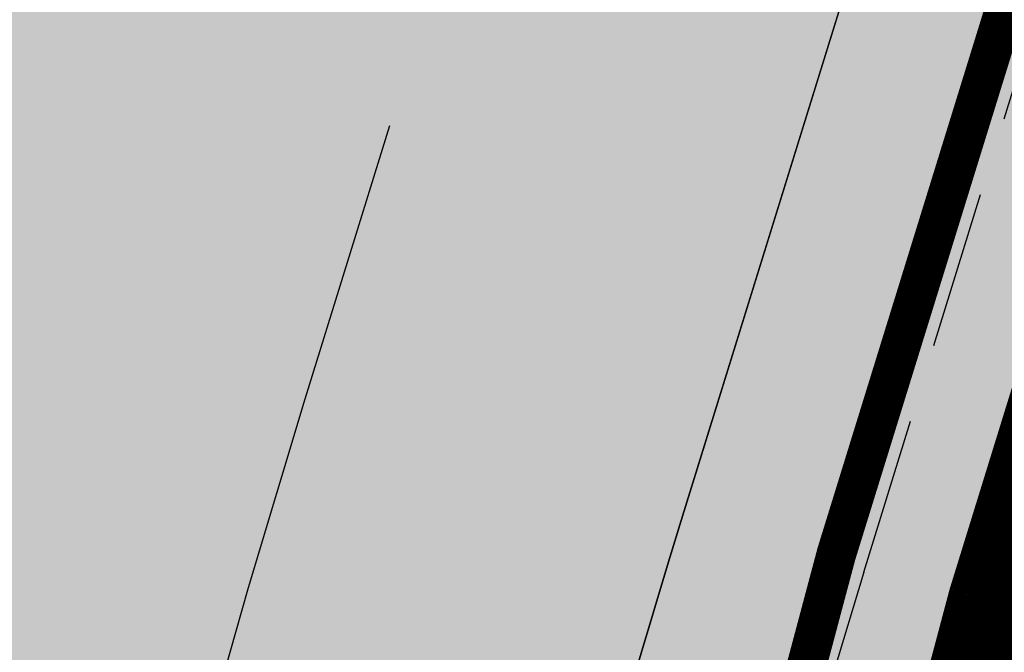
# Model space of a CAD drawing. Units: metres. Extents: x 567318 to 568128, y 8573649 to 8574350.
# Drawn here: x 567638 to 567644, y 8574035 to 8574039 of the extents above; entities that cross this region are included whole.
import ezdxf

# ---------------------------------------------------------------- set-up
doc = ezdxf.new("R2010")
doc.units = ezdxf.units.M
doc.header["$LTSCALE"] = 5
doc.linetypes.add('DASHDOT', pattern=[1, 0.5, -0.25, 0, -0.25])
doc.linetypes.add('DASHED2', pattern=[0.375, 0.25, -0.125])
for name, color, linetype in [('_ffa_1301-VIP_H_VEG_encosta', 86, 'CONTINUOUS'), ('_ffa_1301-VIP_VEG_encosta', 86, 'CONTINUOUS'), ('_ffa_H_PAV_asfalto', 252, 'CONTINUOUS'), ('_ffa_H_SV_passeio', 253, 'CONTINUOUS'), ('_ffa_SV_EIXO_via_local', 8, 'DASHDOT'), ('_ffa_SV_meio_fio', 4, 'CONTINUOUS'), ('_ffa_SV_passeio', 2, 'CONTINUOUS'), ('_ffa_SV_passeio120m', 8, 'DASHED2')]:
    doc.layers.add(name, color=color, linetype=linetype)
for name, color, linetype, plot in [('_ffa_SV_piso_tactil_direcional', 51, 'CONTINUOUS', False), ('Z_asfalto', 30, 'CONTINUOUS', False), ('Z_passeio', 30, 'CONTINUOUS', False)]:
    doc.layers.add(name, color=color, linetype=linetype, plot=plot)

msp = doc.modelspace()

# ---------------------------------------------------------------- hatches: boundary and pattern name
at = {"layer": '_ffa_1301-VIP_H_VEG_encosta', "linetype": 'ByBlock'}
h = msp.add_hatch(dxfattribs=at)
h.set_pattern_fill('DOTS', color=256, scale=0.3)
h.set_pattern_definition([(0, (0, 0), (0.238125, 0.47625), [0, -0.47625])])
edge = h.paths.add_edge_path()
edge.add_line((567847.3839660666, 8574011.489714786), (567843.848986253, 8574009.620464642))
edge.add_line((567843.848986253, 8574009.620464642), (567821.4686026406, 8573999.628031332))
edge.add_arc((567814.9555243542, 8574013.140241044), 15.00000000179316, 281.07091820023186, 295.73473151031584, ccw=False)
edge.add_line((567817.8358823135, 8573998.419387193), (567789.8110552138, 8573992.935905416))
edge.add_arc((567786.9306972547, 8574007.656759264), 14.99999999992846, 238.0153049171035, 281.0709182007253, ccw=False)
edge.add_line((567778.9853065491, 8573994.933914986), (567767.0700000001, 8574002.375))
edge.add_line((567767.0700000001, 8574002.375), (567753.0214263459, 8574009.756211972))
edge.add_arc((567754.4167742812, 8574012.411961233), 2.999999999960316, 96.49788024743458, 242.28227176878102, ccw=False)
edge.add_line((567754.0772749167, 8574015.392689362), (567772.14, 8574017.45))
edge.add_line((567772.14, 8574017.45), (567788.5697673128, 8574018.775694529))
edge.add_line((567788.5697673128, 8574018.775694529), (567805.5656115682, 8574022.062859949))
edge.add_line((567805.5656115682, 8574022.062859949), (567843.21, 8574034.44))
edge.add_line((567843.21, 8574034.44), (567851.7047914013, 8574038.349977588))
edge.add_line((567851.7047914013, 8574038.349977588), (567856.6717578709, 8574054.259955047))
edge.add_line((567856.6717578709, 8574054.259955047), (567858.1150271577, 8574060.55510443))
edge.add_line((567858.1150271577, 8574060.55510443), (567858.5252694627, 8574067.318144295))
edge.add_arc((727876.8931323469, 8577452.055829592), 160054.1611539656, 181.2092240296188, 181.2117500754203, ccw=False)
edge.add_line((567858.3761992862, 8574074.373007989), (567859.1555285347, 8574093.96146523))
edge.add_line((567859.1555285347, 8574093.96146523), (567862.810681546, 8574129.797252813))
edge.add_arc((567722.041031405, 8574144.155374829), 141.5000002425112, 354.176126484251, 373.2056081436778)
edge.add_line((567859.7992830556, 8574176.480507016), (567855.9598088274, 8574192.84298479))
edge.add_line((567855.9598088274, 8574192.84298479), (567825.5324601247, 8574184.96010195))
edge.add_line((567825.5324601247, 8574184.96010195), (567817.7719552096, 8574182.90127897))
edge.add_arc((567809.8466704021, 8574174.568220647), 11.5000000132883, 0.307982145854794, 46.43672723329553, ccw=False)
edge.add_line((567821.3465042758, 8574174.630036328), (567821.4907365787, 8574147.797886325))
edge.add_arc((568017.9878984229, 8574148.854127964), 196.5000006595703, 180.3079820829018, 184.5279083620357)
edge.add_line((567822.1011745387, 8574133.341498751), (567824.7686561431, 8574099.657703103))
edge.add_arc((567801.3419996721, 8574097.80250318), 23.50000000354263, -82.71326666510618, 4.527908358078207, ccw=False)
edge.add_line((567804.3226206457, 8574074.492292996), (567783.413705519, 8574071.818719896))
edge.add_arc((567778.9110655467, 8574107.03201634), 35.50000018662465, 214.2727662245278, 277.28673293660677, ccw=False)
edge.add_arc((567744.7987894058, 8574079.087774586), 9.277025719327517, 59.01253962299098, 100.8091641314465)
edge.add_line((567743.0589906286, 8574088.20020052), (567655.9397340182, 8574057.203224486))
edge.add_arc((567664.3466127263, 8574039.965891976), 19.17814489642394, 115.9991136248468, 143.861285084406)
edge.add_line((567648.8585044286, 8574051.276053028), (567644.0330989175, 8574035.677650684))
edge.add_arc((567720.7228659607, 8574011.98657236), 80.26573092728644, 162.8329837481886, 176.4042385457455)
edge.add_line((567640.6151485008, 8574017.020573225), (567640.1744218412, 8574010.051006535))
edge.add_arc((567656.1570693102, 8574013.548514534), 16.36085518304411, 192.3435479405007, 228.279409090628)
edge.add_line((567645.2689424712, 8574001.336787537), (567673.7963614643, 8573980.558130328))
edge.add_arc((567697.3465320433, 8574012.89061341), 39.99999995766022, 233.9313431776373, 249.2138996669765)
edge.add_line((567683.1513253396, 8573975.494141608), (567727.3393604468, 8573958.720947227))
edge.add_arc((567684.7537403137, 8573846.531531638), 120.0000000513148, 62.40077685622282, 69.21389968813679, ccw=False)
edge.add_line((567740.3478226546, 8573952.876714984), (567807.0855312382, 8573917.988236256))
edge.add_arc((567809.4019513347, 8573922.41928556), 4.999999999839793, 242.4007768566921, 330.3117038015425)
edge.add_line((567813.7456148525, 8573919.942879446), (567819.5014539041, 8573929.551977417))
edge.add_line((567819.5014539041, 8573929.551977417), (567835.4806202807, 8573921.799899062))
edge.add_line((567835.4806202807, 8573921.799899062), (567839.1095778304, 8573920.039358955))
edge.add_line((567839.1095778304, 8573920.039358955), (567841.0466536381, 8573924.09671653))
edge.add_line((567841.0466536381, 8573924.09671653), (567849.9256269523, 8573942.694424214))
edge.add_line((567849.9256269523, 8573942.694424214), (567870.9389093497, 8573977.039046068))
edge.add_line((567870.9389093497, 8573977.039046068), (567855.795703929, 8574002.473690763))
edge.add_line((567855.795703929, 8574002.473690763), (567847.3839660666, 8574011.489714786))
at = {"layer": '_ffa_H_PAV_asfalto', "linetype": 'ByBlock'}
h = msp.add_hatch(color=256, dxfattribs=at)
h.dxf.hatch_style = 1
edge = h.paths.add_edge_path()
edge.add_line((567988.6152859797, 8573731.919439765), (567987.3353683836, 8573742.857506437))
edge.add_arc((568002.233717296, 8573744.600836372), 14.99999998598294, 156.9516767725061, 186.674112904561, ccw=False)
edge.add_line((567988.4310925533, 8573750.473446507), (567996.710760158, 8573769.933472328))
edge.add_arc((568179.1354494955, 8573692.31714217), 198.2499987063601, 154.759263756806, 156.9516767802095, ccw=False)
edge.add_line((567999.8135473311, 8573776.855402095), (568013.3670404151, 8573805.60496664))
edge.add_arc((568006.3569786203, 8573808.909741009), 7.749999999429885, 334.7592637632522, 400.3885512337804)
edge.add_line((568012.2599040607, 8573813.931490827), (567957.8791038505, 8573877.854589473))
edge.add_arc((567728.0458570367, 8573682.330340326), 301.7499848312947, 40.38855120934585, 41.28448254314448)
edge.add_line((567954.7937270355, 8573881.424430637), (567934.3131665067, 8573904.749700967))
edge.add_arc((568158.4309984589, 8574101.534508288), 298.2500008234376, 219.0539676430014, 221.2844825642365, ccw=False)
edge.add_line((567926.8241097977, 8573913.62146426), (567926.9475148211, 8573914.73754296))
edge.add_line((567926.9475148211, 8573914.73754296), (567920.6991672083, 8573922.539427232))
edge.add_line((567920.6991672083, 8573922.539427232), (567919.5819821729, 8573922.654609572))
edge.add_line((567919.5819821729, 8573922.654609572), (567883.2328548763, 8573968.041278513))
edge.add_arc((567920.8936629243, 8573998.202943517), 48.24999998575027, 210.7686006667776, 218.6904251819578, ccw=False)
edge.add_line((567879.4353146713, 8573973.519591663), (567860.5215259766, 8574005.287337143))
edge.add_line((567860.5215259766, 8574005.287337143), (567857.5141846656, 8574003.496834913))
edge.add_line((567857.5141846656, 8574003.496834913), (567868.832539588, 8573984.486438623))
edge.add_line((567868.832539588, 8573984.486438623), (567868.5544049381, 8573983.389788685))
edge.add_line((567868.5544049381, 8573983.389788685), (567873.670125526, 8573974.7973849))
edge.add_line((567873.670125526, 8573974.7973849), (567874.7667754611, 8573974.519250246))
edge.add_line((567874.7667754611, 8573974.519250246), (567876.4279733471, 8573971.729089456))
edge.add_arc((567920.8936631491, 8573998.202943662), 51.75000025228308, 210.7686006779523, 218.6904251933282)
edge.add_line((567880.5009828124, 8573965.853385685), (567922.9045971333, 8573912.906892927))
edge.add_arc((568158.4309952256, 8574101.53450563), 301.7499966399067, 218.6904251651964, 221.284482555894)
edge.add_line((567931.6831163976, 8573902.440407477), (567952.1636769203, 8573879.115137154))
edge.add_arc((567728.0458504182, 8573682.33033457), 298.2499936028162, 40.38855124177252, 41.28448257125308, ccw=False)
edge.add_line((567955.2132665068, 8573875.586702516), (567976.3628022728, 8573850.726019068))
edge.add_line((567976.3628022728, 8573850.726019068), (567976.271842208, 8573849.598310655))
edge.add_line((567976.271842208, 8573849.598310655), (567982.7515193976, 8573841.98163267))
edge.add_line((567982.7515193976, 8573841.98163267), (567983.879227808, 8573841.89067261))
edge.add_line((567983.879227808, 8573841.89067261), (568009.5940667844, 8573811.663603855))
edge.add_arc((568006.35697864, 8573808.909741051), 4.249999999626814, -25.240736237870294, 40.38855123692957, ccw=False)
edge.add_line((568010.2012060756, 8573807.09744543), (567996.647712941, 8573778.347880775))
edge.add_arc((568179.1354463738, 8573692.317143537), 201.7499952990129, 154.759263751078, 156.9516767744728)
edge.add_line((567993.4901477365, 8573771.303748079), (567985.7347317397, 8573753.075891266))
edge.add_arc((567983.8943817714, 8573753.85890595), 2.000000000644557, 260.4275659801107, 336.95167679503277, ccw=False)
edge.add_line((567983.5617930756, 8573751.886753634), (567982.4164920531, 8573745.398846729))
edge.add_line((567982.4164920531, 8573745.398846729), (567983.7215113968, 8573742.68674568))
edge.add_arc((567981.9192984808, 8573741.819549851), 2.000000000401648, 6.6741128656295245, 25.69611052768289, ccw=False)
edge.add_line((567983.9057450047, 8573742.051993841), (567988.1118853004, 8573706.106677448))
edge.add_arc((567986.6220504076, 8573705.932344455), 1.500000000092829, -108.26789068978178, 6.674112883554301, ccw=False)
edge.add_line((567986.1518599035, 8573704.507942514), (567979.9753935866, 8573706.546774207))
edge.add_line((567979.9753935866, 8573706.546774207), (567959.939249183, 8573713.160641102))
edge.add_arc((567964.6411542273, 8573727.404660512), 14.99999999958326, 210.5499300701641, 251.73210930062498, ccw=False)
edge.add_line((567951.7233560974, 8573719.780325035), (567926.2831452102, 8573762.883295689))
edge.add_arc((568012.4017994123, 8573813.712198865), 99.9999999982141, 207.7834998651641, 210.5499300670239, ccw=False)
edge.add_line((567923.9302744798, 8573767.099011077), (567917.1430096107, 8573779.981195323))
edge.add_arc((567861.8483065376, 8573750.847952936), 62.49999999952819, 27.78349988537523, 28.17522814938133)
edge.add_line((567916.9425363609, 8573780.358558489), (567904.617113894, 8573803.369257396))
edge.add_arc((567817.7887110331, 8573756.8603501), 98.50000000620074, 28.17535546579343, 34.46651003506268)
edge.add_line((567898.997737163, 8573812.603906466), (567885.2352155438, 8573832.653595628))
edge.add_arc((567761.97887639, 8573748.047893325), 149.5000000127926, 34.46651003540071, 42.86373869272261)
edge.add_arc((567874.4903188028, 8573852.467361484), 4.000000001379312, 183.4531064291969, 222.8637386798149, ccw=False)
edge.add_line((567870.497581085, 8573852.22643509), (567866.4661378199, 8573856.269379323))
edge.add_arc((567866.7184375407, 8573860.261414502), 4.000000001903007, 226.9730398779547, 266.3836721053859, ccw=False)
edge.add_arc((567761.9788763938, 8573748.04789334), 149.5000000012492, 46.97303987431806, 62.40077685394814)
edge.add_line((567831.2398372864, 8573880.536267534), (567730.1291980125, 8573933.393886743))
edge.add_arc((567684.9590061457, 8573846.988425305), 97.49999999793995, 62.40077686612807, 69.21389972026606)
edge.add_line((567719.5598224372, 8573938.14232545), (567675.2812469479, 8573954.949887767))
edge.add_arc((567697.1063772384, 8574012.446963236), 61.49999999677645, 233.93134320163972, 249.2138997053398, ccw=False)
edge.add_line((567660.8979899576, 8573962.73577043), (567648.0745207418, 8573972.076064102))
edge.add_arc((567663.6765087561, 8573993.496334175), 26.49999999940479, 176.3816689911284, 233.93134320558448, ccw=False)
edge.add_line((567637.2293341651, 8573995.168744443), (567638.626880796, 8574017.26927828))
edge.add_arc((567719.9644177489, 8574012.125827827), 81.50000000074128, 162.8104138685962, 176.3816689870737, ccw=False)
edge.add_line((567642.1048521571, 8574036.211882837), (567653.1904314773, 8574072.046659008))
edge.add_arc((567588.7055151985, 8574091.99523222), 67.50000000528709, 342.8104138300116, 348.7043809850689)
edge.add_arc((567658.8205343358, 8574077.990444047), 3.999999997481419, 127.8191322649891, 168.7043810410495, ccw=False)
edge.add_line((567656.3678508624, 8574081.150245268), (567657.7416590416, 8574088.374214025))
edge.add_arc((567661.183131588, 8574090.412906425), 3.99999999863476, 169.2461464532876, 210.642057560958, ccw=False)
edge.add_line((567657.2533801873, 8574091.159266874), (567664.9922611006, 8574131.906171603))
edge.add_arc((567672.8517639152, 8574130.413450696), 8.000000012528476, 105.6191370026877, 169.2461464053376, ccw=False)
edge.add_line((567670.697831868, 8574138.11803225), (567669.890107349, 8574141.00725033))
edge.add_line((567669.890107349, 8574141.00725033), (567665.5631268098, 8574139.797577616))
edge.add_arc((567625.1769008809, 8574284.258481514), 149.9999999992442, 276.0616355157708, 285.61913704541735, ccw=False)
edge.add_line((567641.0166387161, 8574135.097150382), (567622.5146347397, 8574133.132385854))
edge.add_arc((567621.8810452274, 8574139.0988391), 6.000000001336717, 171.6174267001462, 276.06163550392097, ccw=False)
edge.add_line((567615.9451449135, 8574139.973531889), (567619.6912426554, 8574165.395557791))
edge.add_arc((567628.5950931236, 8574164.08351861), 8.999999998585299, 106.18709077147591, 171.6174267035809, ccw=False)
edge.add_line((567626.0861204951, 8574172.72672729), (567656.931024401, 8574181.68046455))
edge.add_line((567656.931024401, 8574181.68046455), (567657.922329407, 8574181.135199124))
edge.add_line((567657.922329407, 8574181.135199124), (567667.5258946109, 8574183.92294649))
edge.add_line((567667.5258946109, 8574183.92294649), (567668.071160039, 8574184.914251497))
edge.add_line((567668.071160039, 8574184.914251497), (567770.0941578336, 8574214.52974713))
edge.add_line((567770.0941578336, 8574214.52974713), (567771.0854628414, 8574213.984481703))
edge.add_line((567771.0854628414, 8574213.984481703), (567780.6890280435, 8574216.772229068))
edge.add_line((567780.6890280435, 8574216.772229068), (567781.2342934717, 8574217.763534075))
edge.add_line((567781.2342934717, 8574217.763534075), (567789.2958873922, 8574220.10367409))
edge.add_line((567789.2958873922, 8574220.10367409), (567801.9242542561, 8574223.2835523))
edge.add_line((567801.9242542561, 8574223.2835523), (567800.4610417368, 8574228.06822924))
edge.add_line((567800.4610417368, 8574228.06822924), (567788.3719685988, 8574223.479956377))
edge.add_line((567788.3719685988, 8574223.479956377), (567736.4126546326, 8574208.397074394))
edge.add_line((567736.4126546326, 8574208.397074394), (567735.4213496259, 8574208.94233982))
edge.add_line((567735.4213496259, 8574208.94233982), (567725.8177844222, 8574206.154592456))
edge.add_line((567725.8177844222, 8574206.154592456), (567725.2725189935, 8574205.16328745))
edge.add_line((567725.2725189935, 8574205.16328745), (567631.593501513, 8574177.969903681))
edge.add_arc((567623.2302594073, 8574206.780599294), 30.000000003535, 254.1816395430993, 286.18709078542906, ccw=False)
edge.add_line((567615.0526021197, 8574177.916678537), (567537.0782578072, 8574200.00818406))
edge.add_arc((567514.5897002704, 8574120.63240199), 82.49999999645726, 74.18163954344172, 81.8173021908028)
edge.add_arc((567514.5897002289, 8574120.632401997), 82.49999999500962, 81.81730216149683, 86.09600386006467)
edge.add_arc((567520.5471267704, 8574207.9293611), 5.000000002036037, 160.7742228844762, 266.09600388523296, ccw=False)
edge.add_line((567515.8259851756, 8574209.57581852), (567511.1048435793, 8574211.222275943))
edge.add_line((567511.1048435793, 8574211.222275943), (567510.4322978334, 8574209.293781642))
edge.add_arc((567501.9342429632, 8574212.257405002), 8.999999999732982, 269.45296484001796, 340.77422286777596, ccw=False)
edge.add_line((567501.8483161867, 8574203.2578152), (567448.4644021728, 8574203.767517056))
edge.add_arc((567447.9631626452, 8574151.269909881), 52.50000000182876, 89.45296484234356, 115.2454759699416)
edge.add_line((567425.5720531608, 8574198.755573152), (567367.506900753, 8574171.375873765))
edge.add_arc((567325.9234116743, 8574259.563534182), 97.50000007029796, 275.28742084058007, 295.2454759748429, ccw=False)
edge.add_line((567334.9082293512, 8574162.478401102), (567331.5872777074, 8574162.1710611))
edge.add_line((567331.5872777074, 8574162.1710611), (567332.0480375843, 8574157.192336323))
edge.add_line((567332.0480375843, 8574157.192336323), (567335.3689892561, 8574157.499676334))
edge.add_arc((567325.9234117103, 8574259.56353405), 102.4999999363856, 275.2874208410214, 295.245475975872)
edge.add_line((567369.6393873513, 8574166.853429634), (567377.3686130721, 8574170.498023128))
edge.add_line((567377.3686130721, 8574170.498023128), (567387.3400110091, 8574175.199877277))
edge.add_line((567387.3400110091, 8574175.199877277), (567427.7045397697, 8574194.233129026))
edge.add_arc((567447.9631626476, 8574151.269909862), 47.50000001933605, 89.45296484573731, 115.2454759745188, ccw=False)
edge.add_line((567448.4166650746, 8574198.767744943), (567515.3296252913, 8574198.128869718))
edge.add_arc((567514.5897002706, 8574120.632401979), 77.50000000717047, 74.18163954530928, 89.45296483957168, ccw=False)
edge.add_line((567535.7153149267, 8574195.197530601), (567600.9073234362, 8574176.727486013))
edge.add_arc((567596.137023354, 8574159.890198907), 17.49999999863079, -8.38257331976132, 74.18163954719029, ccw=False)
edge.add_line((567613.4500659313, 8574157.339011602), (567604.0058863279, 8574093.248271022))
edge.add_arc((567309.6841624831, 8574136.618455172), 297.500000000298, 350.25961557090443, 351.61742668710866, ccw=False)
edge.add_line((567602.8955411136, 8574086.28618479), (567578.7483190567, 8573945.61618887))
edge.add_arc((567876.8876200207, 8573894.437998), 302.5000000000415, 170.2596155751966, 173.1048746080904)
edge.add_line((567576.5754333221, 8573930.753841931), (567572.2931749299, 8573895.341904812))
edge.add_arc((567644.2688230075, 8573886.638107516), 72.50000002447149, 173.1048746183558, 191.2733552610787)
edge.add_arc((567569.2448388609, 8573871.683114877), 3.999999988727597, -48.34968782637452, 11.273355532992582, ccw=False)
edge.add_line((567571.903169285, 8573868.694255685), (567565.3879916979, 8573862.899571655))
edge.add_arc((567699.4675328145, 8573712.148984324), 201.7500010575465, 131.6503118973786, 134.340094643858)
edge.add_line((567558.4612402958, 8573856.44135556), (567557.3276590954, 8573856.449907066))
edge.add_arc((567699.4674316637, 8573712.148879644), 202.5499974352514, 134.5676997417983, 137.4088074632391)
edge.add_line((567550.3498952219, 8573849.227184953), (567550.3982973079, 8573848.097739208))
edge.add_line((567550.3982973079, 8573848.097739208), (567544.7228622915, 8573841.923837028))
edge.add_arc((567693.2475499769, 8573705.391081013), 201.7443340400997, 137.4089256123892, 143.0335146754246)
edge.add_line((567532.0563690694, 8573826.709585434), (567517.4690169096, 8573807.32799328))
edge.add_arc((567526.8571091128, 8573800.262144083), 11.75000000333645, 143.0334356240888, 209.7460531407764)
edge.add_line((567516.6553714231, 8573794.432302903), (567519.6882358177, 8573789.125042211))
edge.add_line((567519.6882358177, 8573789.125042211), (567519.390574774, 8573788.033530463))
edge.add_line((567519.390574774, 8573788.033530463), (567524.3521419412, 8573779.351200158))
edge.add_line((567524.3521419412, 8573779.351200158), (567525.5782978579, 8573778.81792304))
edge.add_line((567525.5782978579, 8573778.81792304), (567527.9385518333, 8573774.687674692))
edge.add_arc((567598.9165985165, 8573815.24848425), 81.74999928434363, 209.7460531515204, 217.9971894610164)
edge.add_line((567534.4942511892, 8573764.921319142), (567546.6365264585, 8573749.378344007))
edge.add_arc((567942.036086768, 8574058.267103879), 501.7500157131624, 217.9971894869818, 219.3988821113828)
edge.add_line((567554.3107904632, 8573739.79862369), (567571.3091227736, 8573719.103692055))
edge.add_line((567571.3091227736, 8573719.103692055), (567574.0137336235, 8573721.325196084))
edge.add_line((567574.0137336235, 8573721.325196084), (567565.4188302429, 8573731.789218944))
edge.add_line((567565.4188302429, 8573731.789218944), (567565.553510541, 8573732.88565729))
edge.add_line((567565.553510541, 8573732.88565729), (567559.2063561792, 8573740.613116855))
edge.add_line((567559.2063561792, 8573740.613116855), (567558.1046429491, 8573740.6940105))
edge.add_line((567558.1046429491, 8573740.6940105), (567557.0154010616, 8573742.020128027))
edge.add_arc((567942.0360866243, 8574058.267103823), 498.2500155659027, 217.9971894466281, 219.3988820710203, ccw=False)
edge.add_line((567549.3946695486, 8573751.53302419), (567537.2523945589, 8573767.075998968))
edge.add_arc((567598.9165991069, 8573815.248484645), 78.24999999289814, 209.7460531549526, 217.9971894644903, ccw=False)
edge.add_line((567530.9773672917, 8573776.424223168), (567519.7400047382, 8573796.088673944))
edge.add_arc((567526.2517521958, 8573799.80984917), 7.500000000630584, 145.2019043463109, 209.7460531843562, ccw=False)
edge.add_line((567520.0929908638, 8573804.08999623), (567522.3740335039, 8573807.372219248))
edge.add_line((567522.3740335039, 8573807.372219248), (567528.2930803191, 8573815.889215542))
edge.add_line((567528.2930803191, 8573815.889215542), (567534.8528220584, 8573824.60486439))
edge.add_arc((567693.2519088408, 8573705.387452053), 198.2499989861543, 137.4088465799067, 143.0334356428953, ccw=False)
edge.add_line((567547.299944506, 8573839.555578688), (567553.5155670072, 8573846.317112422))
edge.add_arc((567699.4675325261, 8573712.148984564), 198.2500006847816, 130.7063066309854, 137.4088465515163, ccw=False)
edge.add_arc((567572.7812079405, 8573859.402636228), 4.000000001896153, 20.855923760166718, 130.7063065907529, ccw=False)
edge.add_arc((567644.2688230079, 8573886.638107516), 72.50000002646765, 200.8559237068054, 243.804768858948)
edge.add_line((567612.2650631423, 8573821.584211718), (567778.5799632459, 8573739.76432904))
edge.add_arc((567831.3309880838, 8573846.991095189), 119.5000000005742, 243.8047688719458, 257.6753944434274)
edge.add_line((567805.8237182386, 8573730.245092323), (567863.3056534285, 8573717.686142156))
edge.add_arc((567885.1842740064, 8573817.823927041), 102.5000000005515, 257.6753944438264, 265.5578592751882)
edge.add_line((567877.245409769, 8573715.631831286), (567940.2223928835, 8573710.739420587))
edge.add_arc((567932.6707896511, 8573613.532305084), 97.50000008101813, 71.76019648244062, 85.55785888683158, ccw=False)
edge.add_line((567963.1877817978, 8573706.133402303), (567989.6320437843, 8573697.418610126))
edge.add_line((567989.6320437843, 8573697.418610126), (567993.7284974304, 8573702.094569538))
edge.add_arc((567995.7270873477, 8573705.559484882), 4.000000000204595, 186.6741128929043, 240.02331984415, ccw=False)
edge.add_line((567991.7541943005, 8573705.0945969), (567988.0665862004, 8573736.608581323))
edge.add_line((567988.0665862004, 8573736.608581323), (567988.6152859797, 8573731.919439765))
edge = h.paths.add_edge_path(flags=16)
edge.add_arc((567559.7476103391, 8573898.874724377), 63.50000000038732, 335.1127609105878, 344.4971510599767)
edge.add_arc((567559.7476103336, 8573898.874724379), 63.50000000594803, 344.4971510596768, 355.6273196171647)
edge.add_line((567623.0627757993, 8573894.033255305), (567623.8477272484, 8573904.298596289))
edge.add_line((567623.8477272484, 8573904.298596289), (567624.7063935099, 8573905.035272775))
edge.add_line((567624.7063935099, 8573905.035272775), (567625.468829584, 8573915.006164977))
edge.add_line((567625.468829584, 8573915.006164977), (567624.7321530941, 8573915.864831235))
edge.add_line((567624.7321530941, 8573915.864831235), (567626.2130404947, 8573935.23139734))
edge.add_arc((567720.4379468111, 8573928.026378594), 94.49997494950084, 172.9287810655692, 175.6273197683144, ccw=False)
edge.add_arc((567720.4379718195, 8573928.02637666), 94.50000000582466, 168.8636106388118, 172.9287817688193, ccw=False)
edge.add_line((567627.7173886073, 8573946.278594332), (567632.650606591, 8573971.339156892))
edge.add_arc((567636.5752873602, 8573970.56657624), 4.000000000423361, 40.23383897024269, 168.8636105018979, ccw=False)
edge.add_arc((567663.6765087566, 8573993.49633417), 31.49999999847938, 220.2338389659479, 233.9313432023993)
edge.add_line((567645.130749418, 8573968.03450371), (567655.7334912417, 8573960.311732229))
edge.add_line((567655.7334912417, 8573960.311732229), (567664.5556086138, 8573954.458193101))
edge.add_arc((567697.1063772324, 8574012.44696324), 66.49999999874778, 240.6932463335947, 249.213899711931)
edge.add_line((567673.5068461116, 8573950.275328785), (567717.7854216008, 8573933.46776647))
edge.add_arc((567684.9590061229, 8573846.98842531), 92.5000000019509, 62.40077685210281, 69.21389970669401, ccw=False)
edge.add_line((567727.8127779159, 8573928.962837437), (567828.9234171897, 8573876.10521823))
edge.add_arc((567761.9788763971, 8573748.047893342), 144.4999999981023, 53.639355292101186, 62.400776854779224, ccw=False)
edge.add_arc((567845.2765327701, 8573861.192714002), 3.999999999978046, -28.604318919571483, 53.639355282523695, ccw=False)
edge.add_line((567848.7883203287, 8573859.277681848), (567840.7265414326, 8573844.493984997))
edge.add_line((567840.7265414326, 8573844.493984997), (567839.6141958559, 8573844.124263309))
edge.add_arc((568105.489815763, 8573699.717285432), 302.5611021273748, 151.4919627569707, 153.3860028769573)
edge.add_line((567834.986628324, 8573835.257855395), (567835.3439534267, 8573834.182819536))
edge.add_arc((568105.4798778561, 8573699.7222494), 301.750000146889, 153.5381036855998, 154.5419630406272)
edge.add_line((567833.0296984211, 8573829.429467065), (567828.3471663964, 8573819.493788015))
edge.add_line((567828.3471663964, 8573819.493788015), (567812.294875056, 8573785.41215494))
edge.add_line((567812.294875056, 8573785.41215494), (567807.6071555644, 8573775.45936177))
edge.add_line((567807.6071555644, 8573775.45936177), (567792.4532781768, 8573743.285208073))
edge.add_arc((567788.8345711825, 8573744.989602305), 4.000000001325955, 247.3821477704828, 334.77978161983265, ccw=False)
edge.add_arc((567831.3309881048, 8573846.991095185), 114.5000000056137, 243.8047688615057, 247.38214773776, ccw=False)
edge.add_line((567780.7871190968, 8573744.250804612), (567614.4722189938, 8573826.070687288))
edge.add_arc((567644.2688231085, 8573886.63810745), 67.5000000139261, 231.8294006394637, 243.8047687577366, ccw=False)
edge.add_arc((567605.0255017227, 8573836.716050917), 3.999999998852538, 154.6983662392811, 231.8294007464016, ccw=False)
edge.add_line((567601.4092202694, 8573838.425585488), (567605.4166604785, 8573846.902765157))
edge.add_line((567605.4166604785, 8573846.902765157), (567606.4818209728, 8573847.2841088))
edge.add_line((567606.4818209728, 8573847.2841088), (567610.7556573987, 8573856.324812435))
edge.add_line((567610.7556573987, 8573856.324812435), (567610.3743080231, 8573857.389975643))
edge.add_line((567610.3743080231, 8573857.389975643), (567617.1560784186, 8573871.735863075))
edge.add_line((567617.1560784186, 8573871.735863075), (567617.3508584074, 8573872.151778955))
edge = h.paths.add_edge_path(flags=16)
edge.add_arc((567831.3309880925, 8573846.991095187), 114.5000000020145, 253.3763799516529, 257.6753944391972)
edge.add_line((567806.890968023, 8573735.129862316), (567836.7844608054, 8573728.598577576))
edge.add_arc((567837.6382606337, 8573732.50639357), 3.999999999405748, 257.6753944287107, 339.978985260136)
edge.add_line((567841.3965290838, 8573731.136934461), (567847.1987171929, 8573747.060141204))
edge.add_line((567847.1987171929, 8573747.060141204), (567846.7209553247, 8573748.085686719))
edge.add_line((567846.7209553247, 8573748.085686719), (567850.144603096, 8573757.481357845))
edge.add_line((567850.144603096, 8573757.481357845), (567851.1701486082, 8573757.959119713))
edge.add_line((567851.1701486082, 8573757.959119713), (567851.8060679584, 8573759.704301892))
edge.add_arc((568041.3637329626, 8573690.6322081), 201.7500000067435, 150.2277628901005, 159.9789852748714, ccw=False)
edge.add_line((567866.2434897472, 8573790.811861318), (567883.9283961881, 8573821.72617393))
edge.add_arc((567880.4563715396, 8573823.712387623), 3.99999999940967, 330.2277629029432, 394.46651004221)
edge.add_line((567883.754200012, 8573825.976085344), (567881.1129299535, 8573829.823973479))
edge.add_arc((567761.9788764003, 8573748.047893336), 144.4999999983678, 34.46651003438672, 48.87389284796058)
edge.add_arc((567854.3883316958, 8573853.88145404), 4.000000001378963, 48.87389285338462, 151.3956810506178)
edge.add_line((567850.8765441382, 8573855.796486195), (567843.6322194088, 8573842.511837477))
edge.add_arc((568105.4798791506, 8573699.72225253), 298.2499999695705, 151.395681077118, 154.7797815778291)
edge.add_line((567835.6600390952, 8573826.806147631), (567805.2615356721, 8573762.265166055))
edge.add_line((567805.2615356721, 8573762.265166055), (567805.6443982234, 8573761.200545812))
edge.add_line((567805.6443982234, 8573761.200545812), (567801.3834126377, 8573752.153778333))
edge.add_line((567801.3834126377, 8573752.153778333), (567800.318792392, 8573751.77091578))
edge.add_line((567800.318792392, 8573751.77091578), (567796.1000643709, 8573742.813868005))
edge.add_arc((567799.7187713635, 8573741.10947377), 4.000000000539853, 154.7797815850375, 253.37637994759)
edge = h.paths.add_edge_path(flags=16)
edge.add_line((567920.0581086368, 8573763.721778374), (567913.4100419234, 8573776.339765426))
edge.add_line((567913.4100419234, 8573776.339765426), (567912.6238254369, 8573777.831999164))
edge.add_line((567912.6238254369, 8573777.831999164), (567900.2095807539, 8573801.008399157))
edge.add_arc((567817.7887110284, 8573756.860350108), 93.5000000061585, 28.17535545991993, 34.466510030192)
edge.add_line((567894.8754515727, 8573809.774284316), (567890.9805355066, 8573815.448524736))
edge.add_arc((567887.6827070338, 8573813.184827017), 3.999999999992249, 34.46651001643836, 150.2277628764724)
edge.add_line((567884.2106823858, 8573815.171040712), (567876.7459996708, 8573802.122312648))
edge.add_line((567876.7459996708, 8573802.122312648), (567877.0431618624, 8573801.03066498))
edge.add_line((567877.0431618624, 8573801.03066498), (567872.0776276268, 8573792.35060336))
edge.add_line((567872.0776276268, 8573792.35060336), (567870.985979959, 8573792.053441172))
edge.add_line((567870.985979959, 8573792.053441172), (567869.2815112367, 8573789.073924199))
edge.add_arc((568041.3637329683, 8573690.632208101), 198.2500000108062, 150.2277629367386, 159.9789852916289)
edge.add_line((567855.094552835, 8573758.50602512), (567845.2170923605, 8573731.398864465))
edge.add_arc((567848.9753608112, 8573730.029405355), 4.000000000008032, 159.9789852629906, 257.6753944417434)
edge.add_line((567848.1215609838, 8573726.12158936), (567864.372903213, 8573722.57091215))
edge.add_arc((567885.1842740038, 8573817.823927041), 97.49999999958168, 257.675394445362, 265.5578592766357)
edge.add_line((567877.6326714391, 8573720.616811568), (567883.8494905719, 8573720.133853639))
edge.add_line((567883.8494905719, 8573720.133853639), (567897.017520953, 8573719.11088602))
edge.add_line((567897.017520953, 8573719.11088602), (567944.8516247877, 8573715.394860318))
edge.add_arc((567945.0065294548, 8573717.38885243), 2.000000000232673, 265.5578593008278, 390.5499300649411)
edge.add_line((567946.7289025388, 8573718.405430494), (567920.6885133864, 8573762.52527429))
edge.add_line((567920.6885133864, 8573762.52527429), (567920.0546028675, 8573763.719918117))
edge.add_line((567920.0546028675, 8573763.719918117), (567920.0581086368, 8573763.721778374))
edge = h.paths.add_edge_path(flags=16)
edge.add_line((567650.1078808432, 8574080.333350157), (567657.2274564994, 8574117.819476925))
edge.add_arc((567647.4030779952, 8574119.685378049), 9.9999999998519, 349.2461464505966, 456.0616355222268)
edge.add_line((567646.3470954717, 8574129.62946679), (567620.0791820588, 8574126.840024922))
edge.add_arc((567620.9239680774, 8574118.884753928), 8.000000000776943, 96.06163552033665, 171.6174266810097)
edge.add_line((567613.009434327, 8574120.051010981), (567608.9524699219, 8574092.519360363))
edge.add_arc((567309.6841624837, 8574136.618455173), 302.5000000000085, 350.259615570542, 351.617426686642, ccw=False)
edge.add_line((567607.8234634434, 8574085.440264279), (567583.6762413866, 8573944.77026836))
edge.add_arc((567876.8876200202, 8573894.437997999), 297.4999999999554, 170.259615574896, 173.1048746074931)
edge.add_line((567581.5392711188, 8573930.153580049), (567577.2570127265, 8573894.74164293))
edge.add_arc((567644.268823006, 8573886.638107512), 67.50000002363944, 173.1048746148191, 220.8808834030189)
edge.add_arc((567596.2582586277, 8573845.078082133), 4.000000012307199, 220.8808835026943, 334.698366353199)
edge.add_line((567599.8745400957, 8573843.368547564), (567613.9918321465, 8573873.231705824))
edge.add_arc((567559.7476103405, 8573898.874724377), 59.99999999880259, 334.6983662468609, 355.6273196189073)
edge.add_line((567619.5729635298, 8573894.300107932), (567622.7232282253, 8573935.498249967))
edge.add_arc((567720.4379714153, 8573928.026376484), 97.99999964310041, 170.3756427330286, 175.6273196291436, ccw=False)
edge.add_arc((567720.4379692676, 8573928.026376901), 97.99999745571398, 168.8636104836899, 170.3756427635957, ccw=False)
edge.add_line((567624.2832929345, 8573946.954602402), (567625.5721147677, 8573953.501769034))
edge.add_line((567625.5721147677, 8573953.501769034), (567624.9337472892, 8573954.400848543))
edge.add_line((567624.9337472892, 8573954.400848543), (567626.8588961724, 8573964.180532755))
edge.add_line((567626.8588961724, 8573964.180532755), (567627.8067268499, 8573964.853514703))
edge.add_line((567627.8067268499, 8573964.853514703), (567630.3413267484, 8573977.72918724))
edge.add_arc((567542.036009448, 8573995.112251898), 90.00000000224681, 348.8636105027986, 356.3816689897471)
edge.add_line((567631.8566024037, 8573989.432367966), (567633.6368478545, 8574017.58482739))
edge.add_arc((567719.9644177407, 8574012.125827827), 86.49999999242982, 162.8104138678455, 176.3816689857074, ccw=False)
edge.add_line((567637.3281916914, 8574037.689554922), (567648.4137710115, 8574073.524331093))
edge.add_arc((567588.7055151784, 8574091.995232176), 62.50000001168044, 342.8104138703315, 349.2461464571303)
edge = h.paths.add_edge_path(flags=16)
edge.add_arc((567659.4717478616, 8574132.372729639), 2.510616288822872, 0, 360)
edge = h.paths.add_edge_path(flags=17)
edge.add_line((567991.5240785463, 8573707.061146509), (567991.7541942996, 8573705.0945969))
at = {"layer": '_ffa_H_SV_passeio', "linetype": 'ByBlock'}
h = msp.add_hatch(color=256, dxfattribs=at)
h.dxf.hatch_style = 1
edge = h.paths.add_edge_path()
edge.add_line((567703.6845443462, 8574151.70100709), (567726.2558237124, 8574158.01114889))
edge.add_line((567726.2558237124, 8574158.01114889), (567727.5047198464, 8574160.229314446))
edge.add_line((567727.5047198464, 8574160.229314446), (567732.3257913329, 8574161.577117743))
edge.add_arc((567706.6132276688, 8574253.550559534), 95.49999960744812, 285.6191370007083, 288.7705436752814)
edge.add_line((567737.3431192684, 8574163.129745075), (567765.1144544571, 8574172.5679494))
edge.add_line((567765.1144544571, 8574172.5679494), (567766.3830482428, 8574171.942913556))
edge.add_line((567766.3830482428, 8574171.942913556), (567806.1462122446, 8574185.456591018))
edge.add_arc((567809.8466704183, 8574174.568220653), 11.4999999955734, 0.3079820905956012, 108.77054372324099, ccw=False)
edge.add_line((567821.3465042763, 8574174.630036322), (567821.4907365787, 8574147.797886325))
edge.add_arc((568017.9878983389, 8574148.854127962), 196.5000005756261, 180.3079820824903, 184.5279083579774)
edge.add_line((567822.1011745372, 8574133.34149877), (567824.7686561436, 8574099.657703098))
edge.add_arc((567801.3419996747, 8574097.802503178), 23.50000000115961, -82.71326682506083, 4.527908349427207, ccw=False)
edge.add_line((567804.3226205829, 8574074.492292989), (567783.413705519, 8574071.818719955))
edge.add_arc((567778.9110654141, 8574107.032016184), 35.49999998912075, 209.2167679547454, 277.286733193116, ccw=False)
edge.add_line((567747.9274015223, 8574089.703929992), (567740.5969589374, 8574102.811203733))
edge.add_arc((567735.3602833477, 8574099.882513111), 5.999999999076956, 29.21676792433374, 110.8906073672042)
edge.add_line((567733.220774259, 8574105.488090767), (567724.6063702598, 8574102.20018775))
edge.add_line((567724.6063702598, 8574102.20018775), (567723.3155224703, 8574102.777865846))
edge.add_line((567723.3155224703, 8574102.777865846), (567714.1914224542, 8574099.295424586))
edge.add_arc((567534.650943662, 8574569.69684104), 503.5000259456633, 290.8148421522658, 290.8906071825513, ccw=False)
edge.add_line((567713.5692307088, 8574099.058420714), (567712.9882979082, 8574097.768812349))
edge.add_arc((567534.6509489306, 8574569.696823044), 504.500007253308, 288.78466929346814, 290.70112759906533, ccw=False)
edge.add_line((567697.1062007695, 8574092.068778988), (567660.0437686614, 8574079.462763049))
edge.add_arc((567661.9758429846, 8574073.782350317), 5.999999999741249, 108.7846692748138, 166.0408394911314)
edge.add_arc((567588.7055152302, 8574091.995232264), 69.49999998733367, 342.8104137900532, 346.04083941625345, ccw=False)
edge.add_line((567655.1010956634, 8574071.455590174), (567644.0155163436, 8574035.620814001))
edge.add_arc((567719.9644177489, 8574012.125827825), 79.50000000057618, 162.8104138681592, 176.3816689858965)
edge.add_line((567640.622893973, 8574017.143058637), (567639.2253473422, 8573995.0425248))
edge.add_arc((567663.6765087552, 8573993.496334173), 24.49999999793387, 176.381668987485, 233.9313432046733)
edge.add_line((567649.2520292709, 8573973.692688258), (567662.0754984871, 8573964.352394586))
edge.add_arc((567697.1063772405, 8574012.446963236), 59.49999999830587, 233.9313432001944, 249.2138997036197)
edge.add_line((567675.9910072825, 8573956.81971136), (567720.2695827715, 8573940.012149042))
edge.add_arc((567684.9590061468, 8573846.988425305), 99.49999999676416, 62.40077686623869, 69.21389972061849, ccw=False)
edge.add_line((567731.0557660512, 8573935.166306464), (567813.8774714505, 8573891.869595084))
edge.add_arc((567816.6571755676, 8573897.186854247), 5.999999998463331, 242.4007768351784, 330.3117037904133)
edge.add_line((567821.8695717873, 8573894.21516691), (567834.8134409717, 8573916.918960119))
edge.add_line((567834.8134409717, 8573916.918960119), (567837.4196390818, 8573915.43311645))
edge.add_line((567837.4196390818, 8573915.43311645), (567822.5836601849, 8573889.410526747))
edge.add_arc((567819.1087293717, 8573891.39165164), 3.999999999678641, 283.8103989415355, 330.31170377523654, ccw=False)
edge.add_arc((567819.1087293684, 8573891.391651653), 4.000000013130036, 242.400776968098, 283.81039894229434, ccw=False)
edge.add_line((567817.2555932921, 8573887.846812194), (567730.1291980125, 8573933.393886743))
edge.add_arc((567684.9590061457, 8573846.988425305), 97.49999999793995, 62.40077686612807, 69.21389972026606)
edge.add_line((567719.5598224372, 8573938.14232545), (567675.2812469479, 8573954.949887767))
edge.add_arc((567697.1063772384, 8574012.446963236), 61.49999999677645, 233.93134320163972, 249.2138997053398, ccw=False)
edge.add_line((567660.8979899576, 8573962.73577043), (567648.0745207418, 8573972.076064102))
edge.add_arc((567663.6765087561, 8573993.496334175), 26.49999999940479, 176.3816689911284, 233.93134320558448, ccw=False)
edge.add_line((567637.2293341651, 8573995.168744443), (567638.626880796, 8574017.26927828))
edge.add_arc((567719.9644177489, 8574012.125827827), 81.50000000074128, 162.8104138685962, 176.3816689870737, ccw=False)
edge.add_line((567642.1048521571, 8574036.211882837), (567653.1904314773, 8574072.046659008))
edge.add_arc((567588.7055151985, 8574091.99523222), 67.50000000528709, 342.8104138300116, 348.7043809850689)
edge.add_arc((567658.8205343357, 8574077.990444047), 3.999999997367258, 127.81913226630641, 168.7043810407228, ccw=False)
edge.add_arc((567658.820534332, 8574077.990444042), 3.999999998911023, 108.7846691785737, 127.819132175075, ccw=False)
edge.add_line((567657.5324847898, 8574081.777385864), (567663.4372183039, 8574083.78575824))
edge.add_line((567663.4372183039, 8574083.78575824), (567696.140163836, 8574094.908985432))
edge.add_arc((567534.6509514101, 8574569.69681622), 501.4999999949342, 288.7846693039474, 290.8906073659281)
edge.add_line((567713.4782527578, 8574101.163950471), (567735.2442309204, 8574109.471481124))
edge.add_arc((567736.6705703128, 8574105.734429354), 3.999999999302155, 29.216767944470178, 110.8906073651269, ccw=False)
edge.add_line((567740.1616873719, 8574107.68688977), (567749.6729600518, 8574090.6801602))
edge.add_arc((567778.9110654142, 8574107.032016182), 33.49999998868419, 209.2167679524327, 277.2867331925171)
edge.add_line((567783.1600356536, 8574073.80256763), (567804.0689507186, 8574076.476140665))
edge.add_arc((567801.3419996746, 8574097.802503178), 21.50000000076272, 277.2867331760079, 364.5279083492771)
edge.add_line((567822.7748981458, 8574099.499813743), (567820.1074165399, 8574133.183609415))
edge.add_arc((568017.9878983388, 8574148.854127964), 198.5000005757291, 180.3079820829686, 184.5279083584541, ccw=False)
edge.add_line((567819.4907654724, 8574147.787135774), (567819.3465331701, 8574174.61928577))
edge.add_arc((567809.8466704171, 8574174.568220649), 9.499999998518806, 0.3079821047365441, 108.7705437100465)
edge.add_line((567806.7897701879, 8574183.562961388), (567738.3084561833, 8574160.289300632))
edge.add_arc((567706.6132276428, 8574253.550559556), 98.49999963650716, 285.61913701218225, 288.7705436867253, ccw=False)
edge.add_line((567733.1335158501, 8574158.687899664), (567669.890107349, 8574141.00725033))
edge.add_line((567669.890107349, 8574141.00725033), (567665.5631268098, 8574139.797577616))
edge.add_arc((567625.1769008809, 8574284.258481514), 149.9999999992442, 276.0616355157708, 285.61913704541735, ccw=False)
edge.add_line((567641.0166387161, 8574135.097150382), (567622.5146347397, 8574133.132385854))
edge.add_arc((567621.8810452274, 8574139.0988391), 6.000000001336717, 171.6174267001462, 276.06163550392097, ccw=False)
edge.add_line((567615.9451449135, 8574139.973531889), (567619.6912426554, 8574165.395557791))
edge.add_arc((567628.5950931236, 8574164.08351861), 8.999999998585299, 106.18709077147591, 171.6174267035809, ccw=False)
edge.add_line((567626.0861204951, 8574172.72672729), (567656.931024401, 8574181.68046455))
edge.add_line((567656.931024401, 8574181.68046455), (567657.922329407, 8574181.135199124))
edge.add_line((567657.922329407, 8574181.135199124), (567667.5258946109, 8574183.92294649))
edge.add_line((567667.5258946109, 8574183.92294649), (567668.071160039, 8574184.914251497))
edge.add_line((567668.071160039, 8574184.914251497), (567770.0941578336, 8574214.52974713))
edge.add_line((567770.0941578336, 8574214.52974713), (567771.0854628414, 8574213.984481703))
edge.add_line((567771.0854628414, 8574213.984481703), (567780.6890280435, 8574216.772229068))
edge.add_line((567780.6890280435, 8574216.772229068), (567781.2342934717, 8574217.763534075))
edge.add_line((567781.2342934717, 8574217.763534075), (567789.2958873922, 8574220.10367409))
edge.add_line((567789.2958873922, 8574220.10367409), (567801.8509268264, 8574223.265088132))
edge.add_line((567801.8509268264, 8574223.265088132), (567802.4087487175, 8574221.34311909))
edge.add_line((567802.4087487175, 8574221.34311909), (567789.8190122214, 8574218.172968175))
edge.add_line((567789.8190122214, 8574218.172968175), (567626.6436699679, 8574170.806014247))
edge.add_arc((567628.595093123, 8574164.083518606), 6.999999998658303, 106.1870907662677, 171.6174266950162)
edge.add_line((567621.6698760923, 8574165.103993526), (567617.9237783513, 8574139.681967625))
edge.add_arc((567621.8810452268, 8574139.098839099), 4.000000000380424, 171.6174266817389, 276.0616355120457)
edge.add_line((567622.3034382355, 8574135.121203601), (567640.8054422117, 8574137.08596813))
edge.add_arc((567625.1769008721, 8574284.258481514), 148.0000000009284, 276.0616355191219, 285.6191370486658)
edge.add_line((567665.0246437972, 8574141.723723002), (567702.6986929858, 8574152.25607204))
edge.add_line((567702.6986929858, 8574152.25607204), (567703.6845443462, 8574151.70100709))

# ---------------------------------------------------------------- linework, layer by layer
at = {"layer": '_ffa_1301-VIP_VEG_encosta', "const_width": 0.5}
msp.add_lwpolyline([(567843.21, 8574034.44), (567851.7047914013, 8574038.349977588), (567856.6717578709, 8574054.259955047), (567858.1150271577, 8574060.55510443), (567858.5252694627, 8574067.318144295, -1.10219540739e-05), (567858.3761992862, 8574074.373007989), (567859.1555285347, 8574093.96146523), (567862.810681546, 8574129.797252813, 0.0832231198258664), (567859.7992830556, 8574176.480507016), (567855.9598088274, 8574192.84298479), (567825.5324601247, 8574184.96010195), (567817.7719552096, 8574182.90127897, -0.2040373754640467), (567821.3465042758, 8574174.630036328), (567821.4907365787, 8574147.797886325, 0.0184149830952957), (567822.1011745387, 8574133.341498751), (567824.7686561431, 8574099.657703103, -0.4001798805122624), (567804.3226206457, 8574074.492292996), (567783.413705519, 8574071.818719896, -0.2820949580076289), (567749.5750704104, 8574087.040783197, 0.1844213201915064), (567743.0589906286, 8574088.20020052), (567655.9397340182, 8574057.203224486, 0.1221741488543402), (567648.8585044286, 8574051.276053028), (567644.0330989175, 8574035.677650684, 0.0592850806893804), (567640.6151485008, 8574017.020573225)], format="xyb", dxfattribs=at)
at = {"layer": '_ffa_SV_EIXO_via_local'}
msp.add_lwpolyline([(567611.7225391875, 8574128.466672828), (567646.0830998407, 8574132.115488978, -0.5030322857791197), (567659.6835511255, 8574117.353001645), (567652.5639754692, 8574079.866874876, -0.0280885643477623), (567650.8021012443, 8574072.78549505), (567639.7165219241, 8574036.95071888, 0.0592850820913662), (567636.1318643254, 8574017.427052835), (567634.7343176948, 8573995.326518998, 0.2565223098515739), (567646.6026350798, 8573970.055283906), (567659.4261042958, 8573960.714990234, 0.0667817452390987), (567674.3940465298, 8573952.612608276), (567718.672622019, 8573935.80504596, -0.0297366169209723), (567728.9709879642, 8573931.17836209), (567830.081627238, 8573878.320742883, -0.1224934320148177), (567883.1740727486, 8573831.238784553), (567896.9365943678, 8573811.189095391, -0.0274572371316821), (567902.413347324, 8573802.188828276), (567914.7387671673, 8573779.178134268, -0.0017092386614492), (567914.9312214871, 8573778.815865628), (567921.7184863562, 8573765.933681382, 0.0120714151805524), (567924.1301788553, 8573761.61257311), (567953.846577672, 8573711.26452087)], format="xyb", dxfattribs=at)
at = {"layer": '_ffa_SV_meio_fio', "linetype": 'ByBlock'}
msp.add_line((567653.1904314772, 8574072.046659008), (567642.1048521571, 8574036.211882837), dxfattribs=at)
msp.add_arc((567719.9644177489, 8574012.125827827), 81.50000000069728, 162.8104138685962, 176.3816689870634, dxfattribs=at)
at = {"layer": '_ffa_SV_passeio', "linetype": 'ByBlock'}
msp.add_line((567655.1010956634, 8574071.455590174), (567644.0155163436, 8574035.620814001), dxfattribs=at)
msp.add_arc((567719.9644177489, 8574012.125827825), 79.50000000057618, 162.8104138681592, 176.3816689858965, dxfattribs=at)
at = {"layer": '_ffa_SV_passeio120m', "ltscale": 0.8}
msp.add_line((567643.2512506688, 8574035.857241536), (567654.3368299889, 8574071.692017706), dxfattribs=at)
msp.add_arc((567719.9644177487, 8574012.125827827), 80.30000000035676, 162.8104138691229, 176.3816689871598, dxfattribs=at)
at = {"layer": '_ffa_SV_piso_tactil_direcional', "linetype": 'ByBlock', "const_width": 0.25}
msp.add_lwpolyline([(567649.0829610334, 8573972.578687394), (567648.8852305822, 8573972.7227093, -0.2565223098139755), (567638.244670169, 8573995.379678668), (567639.6211327172, 8574017.146792868, -0.0592850822320208), (567643.0777668236, 8574035.973185098), (567647.6727040518, 8574050.826585388)], format="xyb", dxfattribs=at)
at = {"layer": 'Z_asfalto', "linetype": 'ByBlock'}
msp.add_lwpolyline([(567638.626880796, 8574017.26927828, -0.0592850820954193), (567642.1048521571, 8574036.211882837), (567653.1904314773, 8574072.046659008, 0.025722954336041), (567654.8980157846, 8574078.773928696, -0.1803124351004661), (567656.3678508624, 8574081.150245268), (567657.7416590416, 8574088.374214025, -0.182613992413011), (567657.2533801873, 8574091.159266874), (567664.9922611006, 8574131.906171603, -0.2849849112386971), (567670.697831868, 8574138.11803225), (567669.890107349, 8574141.00725033), (567665.5631268098, 8574139.797577616, -0.0417266591799239), (567641.0166387161, 8574135.097150382), (567622.5146347397, 8574133.132385854, -0.4901341597371086), (567615.9451449135, 8574139.973531889), (567619.6912426554, 8574165.395557791, -0.2935117550933384), (567626.0861204951, 8574172.72672729), (567656.931024401, 8574181.68046455), (567657.922329407, 8574181.135199124), (567667.5258946109, 8574183.92294649), (567668.071160039, 8574184.914251497), (567770.0941578336, 8574214.52974713)], format="xyb", dxfattribs=at)
at = {"layer": 'Z_passeio', "linetype": 'ByBlock'}
for points in [[(567638.626880796, 8574017.26927828, -0.0592850820954193), (567642.1048521571, 8574036.211882837), (567653.1904314773, 8574072.046659008, 0.025722954336041), (567654.8980157846, 8574078.773928696, -0.1803124351004661), (567656.3678508622, 8574081.150245268), (567657.7416590416, 8574088.374214025, -0.1826139924387504), (567657.2533801873, 8574091.159266874), (567664.9922611006, 8574131.906171603, -0.2849849112386971), (567670.6978318681, 8574138.11803225), (567669.890107349, 8574141.00725033), (567665.5631268098, 8574139.797577616, -0.0417266591799239), (567641.0166387161, 8574135.097150382), (567622.5146347397, 8574133.132385854, -0.4901341597371086), (567615.9451449135, 8574139.973531889), (567619.6912426554, 8574165.395557791, -0.2935117550933384), (567626.0861204951, 8574172.72672729), (567656.931024401, 8574181.68046455), (567657.922329407, 8574181.135199124), (567667.5258946109, 8574183.92294649), (567668.071160039, 8574184.914251497), (567770.0941578336, 8574214.52974713)], [(567713.5692307088, 8574099.058420714), (567712.9882979082, 8574097.768812349, -0.0083623217656154), (567697.1062007695, 8574092.068778988), (567660.0437686614, 8574079.462763049, 0.2551578328696029), (567656.1530354784, 8574075.229731657, -0.0140963244196882), (567655.1010956634, 8574071.455590174), (567644.0155163436, 8574035.620814001, 0.0592850820922255), (567640.622893973, 8574017.143058637)]]:
    msp.add_lwpolyline(points, format="xyb", dxfattribs=at)

doc.saveas('drawing.dxf')
